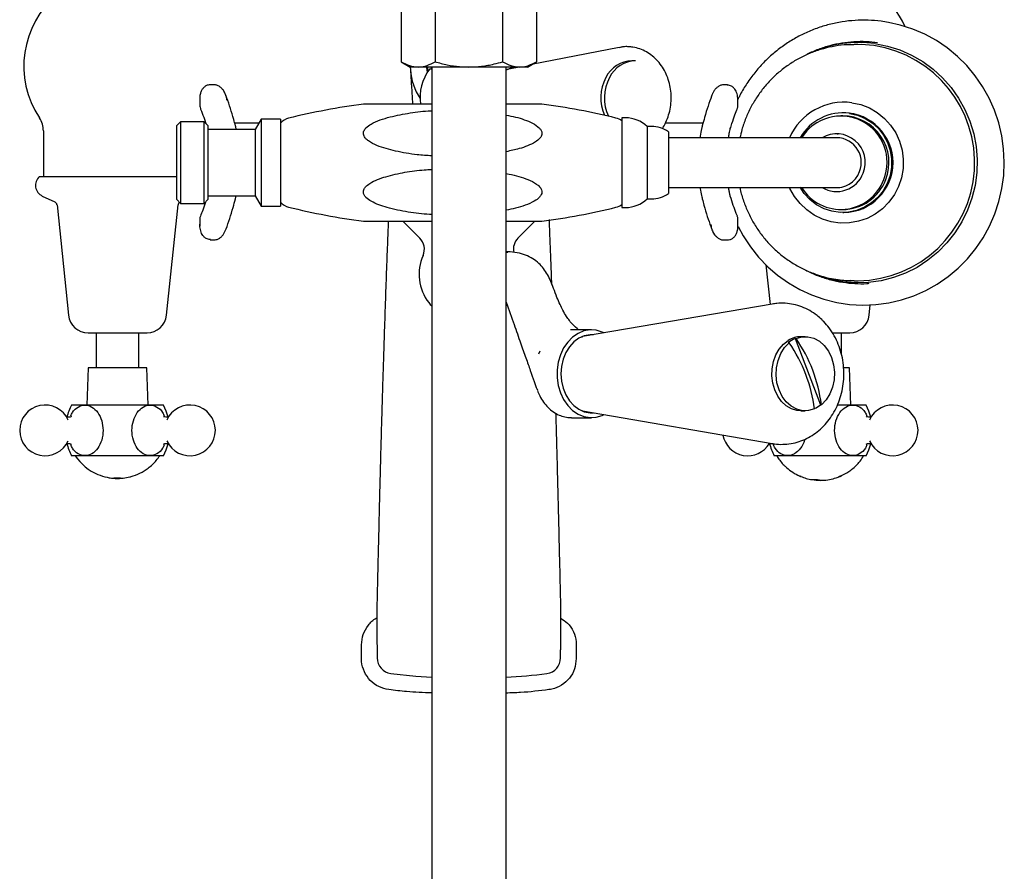
# Model space of a CAD drawing. Units: millimetres. Extents: x 1152 to 3350, y 835 to 3732.
# Drawn here: x 2137 to 2389, y 3374 to 3593 of the extents above; entities that cross this region are included whole.
import ezdxf

# ---------------------------------------------------------------- set-up
doc = ezdxf.new("R2010")
doc.units = ezdxf.units.MM
doc.linetypes.add('SLD-Solid', pattern=[0])

msp = doc.modelspace()

# ---------------------------------------------------------------- linework, layer by layer
at = {"color": 7, "linetype": 'SLD-Solid', "lineweight": 25}
for p, q in [((2234.38, 3595.14), (2234.38, 3581.82)), ((2243.04, 3595.14), (2243.04, 3581.82)), ((2260.36, 3595.14), (2260.36, 3581.82)), ((2269.02, 3595.14), (2269.02, 3581.82)), ((2290.19, 3585.5), (2267.77, 3581.1)), ((2290.19, 3585.5), (2290.56, 3585.57)), ((2351.38, 3586.23), (2350.39, 3586.23)), ((2234.38, 3581.82), (2236.7, 3580.48)), ((2266.7, 3580.48), (2269.02, 3581.82)), ((2294.4, 3582.08), (2293.48, 3582.08)), ((2236.69, 3580.49), (2236.73, 3579.76)), ((2236.7, 3580.48), (2236.73, 3579.76)), ((2238.71, 3580.48), (2236.7, 3580.48)), ((2251.7, 3580.48), (2238.71, 3580.48)), ((2242.16, 3579.95), (2241.61, 3579.95)), ((2242.16, 3579.95), (2242.13, 3580.48)), ((2242.18, 3580.48), (2242.18, 3164.7)), ((2264.69, 3580.48), (2251.7, 3580.48)), ((2261.23, 3164.7), (2261.23, 3580.48)), ((2264.63, 3580.48), (2262.33, 3580.03)), ((2263.71, 3580.3), (2263.5, 3580.32)), ((2266.7, 3580.48), (2264.69, 3580.48)), ((2186.42, 3575.91), (2185.44, 3575.91)), ((2317.97, 3575.91), (2316.98, 3575.91)), ((2182.78, 3572.39), (2182.78, 3570.58)), ((2314.08, 3573.42), (2314.2, 3573.76)), ((2320.62, 3570.58), (2320.62, 3572.39)), ((2177.87, 3566.46), (2176.87, 3565.46)), ((2183.87, 3566.46), (2177.87, 3566.46)), ((2177.87, 3566.46), (2177.87, 3545.5)), ((2184.87, 3565.46), (2183.87, 3566.46)), ((2183.87, 3562.74), (2183.87, 3566.46)), ((2198.47, 3567.1), (2196.96, 3564.48)), ((2203.47, 3567.1), (2198.47, 3567.1)), ((2198.47, 3567.1), (2198.47, 3544.87)), ((2203.47, 3567.1), (2203.47, 3544.87)), ((2291.81, 3567.48), (2290.87, 3567.48)), ((2290.87, 3567.48), (2290.87, 3544.48)), ((2347.47, 3567.98), (2346.95, 3567.98)), ((2347.75, 3568.73), (2347.47, 3568.73)), ((2142.7, 3564.12), (2142.7, 3552.4)), ((2176.87, 3546.5), (2176.87, 3565.46)), ((2184.87, 3565.46), (2184.87, 3562.1)), ((2196.96, 3564.48), (2184.87, 3564.48)), ((2191.7, 3566.2), (2197.96, 3566.2)), ((2196.96, 3564.48), (2196.96, 3547.48)), ((2203.47, 3566.2), (2203.57, 3566.2)), ((2298.47, 3565.23), (2297.37, 3565.23)), ((2297.37, 3565.23), (2297.37, 3546.73)), ((2302.07, 3566.2), (2311.71, 3566.2)), ((2302.87, 3563.91), (2302.87, 3548.05)), ((2183.87, 3545.5), (2183.87, 3562.74)), ((2184.87, 3562.1), (2184.87, 3546.5)), ((2307.47, 3562.33), (2302.87, 3562.33)), ((2345.39, 3562.33), (2307.47, 3562.33)), ((2346.7, 3562.33), (2345.39, 3562.33)), ((2346.08, 3563.38), (2345.91, 3563.38)), ((2346.08, 3563.38), (2346.27, 3563.38)), ((2141.72, 3552.4), (2161.7, 3552.4)), ((2161.7, 3552.4), (2176.87, 3552.4)), ((2302.87, 3549.63), (2307.47, 3549.63)), ((2307.47, 3549.63), (2345.39, 3549.63)), ((2345.39, 3549.63), (2346.7, 3549.63)), ((2142.43, 3547.43), (2145.63, 3545.95)), ((2176.87, 3546.5), (2177.87, 3545.5)), ((2183.87, 3545.5), (2184.87, 3546.5)), ((2184.87, 3547.48), (2196.96, 3547.48)), ((2191.9, 3546.67), (2192.1, 3547.48)), ((2196.96, 3547.48), (2198.47, 3544.87)), ((2297.37, 3546.73), (2298.47, 3546.73)), ((2345.91, 3548.58), (2346.08, 3548.58)), ((2146.2, 3545.14), (2149.17, 3516.88)), ((2174.24, 3516.88), (2177.21, 3545.14)), ((2177.87, 3545.5), (2183.87, 3545.5)), ((2198.47, 3544.87), (2203.47, 3544.87)), ((2290.87, 3544.48), (2291.81, 3544.48)), ((2346.95, 3543.98), (2347.47, 3543.98)), ((2182.78, 3541.52), (2182.78, 3539.71)), ((2320.62, 3539.71), (2320.62, 3541.52)), ((2347.47, 3543.23), (2347.75, 3543.23)), ((2189.2, 3538.35), (2189.32, 3538.68)), ((2234.8, 3540.98), (2239.13, 3536.66)), ((2264.28, 3536.66), (2268.6, 3540.98)), ((2185.44, 3536.19), (2186.42, 3536.19)), ((2316.98, 3536.19), (2317.97, 3536.19)), ((2261.57, 3533.15), (2261.23, 3533.15)), ((2261.23, 3533.05), (2261.7, 3533.02)), ((2327.81, 3529.79), (2328.87, 3519.68)), ((2350.39, 3525.73), (2351.38, 3525.73)), ((2261.23, 3519.32), (2261.49, 3519.55)), ((2329.42, 3519.77), (2280.83, 3511.41)), ((2354.24, 3516.88), (2354.52, 3519.56)), ((2154.14, 3512.4), (2161.7, 3512.4)), ((2156.25, 3512.4), (2156.25, 3503.4)), ((2161.7, 3512.4), (2169.26, 3512.4)), ((2167.15, 3503.4), (2167.15, 3512.4)), ((2283.14, 3513.15), (2277.77, 3513.15)), ((2335.28, 3510.92), (2335.53, 3510.92)), ((2335.28, 3510.92), (2341.76, 3493.97)), ((2337.88, 3511.4), (2336.77, 3511.4)), ((2344.81, 3512.4), (2349.26, 3512.4)), ((2347.15, 3506.87), (2347.15, 3512.4)), ((2333.76, 3509.83), (2333.51, 3509.83)), ((2269.86, 3507.72), (2269.5, 3506.9)), ((2154.2, 3503.4), (2153.87, 3493.9)), ((2169.2, 3503.4), (2154.2, 3503.4)), ((2169.53, 3493.9), (2169.2, 3503.4)), ((2349.2, 3503.4), (2347.81, 3503.4)), ((2349.53, 3493.9), (2349.2, 3503.4)), ((2269.35, 3497.7), (2269.28, 3497.89)), ((2173.48, 3493.9), (2149.92, 3493.9)), ((2342, 3493.97), (2341.76, 3493.97)), ((2353.48, 3493.9), (2346.17, 3493.9)), ((2280.83, 3492.4), (2280.59, 3492.44)), ((2280.83, 3492.4), (2329.42, 3484.04)), ((2336.77, 3492.4), (2337.88, 3492.4)), ((2277.98, 3490.65), (2283.14, 3490.65)), ((2173.48, 3480.9), (2149.92, 3480.9)), ((2353.48, 3480.9), (2329.92, 3480.9)), ((2160.47, 3475.16), (2160.47, 3475.16)), ((2339.56, 3474.78), (2339.56, 3474.78)), ((2224.2, 3428.93), (2224.2, 3432.48)), ((2228.2, 3430.9), (2228.2, 3429.11)), ((2275.2, 3429.11), (2275.2, 3430.9)), ((2279.2, 3432.48), (2279.2, 3428.93))]:
    msp.add_line(p, q, dxfattribs=at)
at = {"color": 7, "linetype": 'SLD-Solid', "lineweight": 25, "flags": 128}
for points in [[(2320.71, 3539.6), (2321.96, 3537.24), (2323.81, 3534.41), (2325.91, 3531.77), (2328.25, 3529.33), (2330.8, 3527.13), (2333.54, 3525.18), (2336.45, 3523.49), (2339.5, 3522.08), (2342.67, 3520.97), (2345.93, 3520.16), (2349.24, 3519.67), (2352.58, 3519.48), (2355.93, 3519.61), (2359.25, 3520.06), (2362.52, 3520.82), (2365.7, 3521.88), (2368.77, 3523.24), (2371.7, 3524.88), (2374.47, 3526.79), (2377.05, 3528.95), (2379.42, 3531.35), (2381.57, 3533.96), (2383.46, 3536.76), (2385.09, 3539.72), (2386.44, 3542.83), (2387.5, 3546.05), (2388.27, 3549.36), (2388.72, 3552.73), (2388.86, 3556.12), (2388.69, 3559.52), (2388.21, 3562.88), (2387.43, 3566.18), (2386.34, 3569.4), (2384.97, 3572.5), (2383.31, 3575.45), (2381.39, 3578.24), (2379.23, 3580.83), (2376.83, 3583.21), (2374.23, 3585.35), (2371.45, 3587.24), (2368.5, 3588.86), (2365.41, 3590.19), (2362.22, 3591.22), (2359.16, 3591.92), (2359.16, 3591.92)], [(2355.72, 3586.48), (2358.95, 3585.85), (2362.08, 3584.87), (2365.1, 3583.55), (2367.95, 3581.91), (2370.62, 3579.96), (2373.06, 3577.73), (2375.25, 3575.25), (2377.16, 3572.54), (2378.78, 3569.63), (2380.07, 3566.57), (2381.03, 3563.38), (2381.65, 3560.11), (2381.91, 3556.79), (2381.82, 3553.45), (2381.37, 3550.15), (2380.58, 3546.92), (2379.44, 3543.79), (2377.98, 3540.8), (2376.21, 3537.99), (2374.15, 3535.4), (2371.83, 3533.04), (2369.27, 3530.96), (2366.5, 3529.16), (2363.55, 3527.69), (2360.47, 3526.54), (2357.28, 3525.74), (2354.03, 3525.29), (2350.75, 3525.2), (2347.48, 3525.48), (2344.25, 3526.11), (2341.25, 3527.04)], [(2355.43, 3585.95), (2352.22, 3586.22), (2349.84, 3586.19)], [(2241.07, 3579.15), (2240.96, 3580.36), (2240.95, 3580.48)], [(2241.27, 3579.48), (2241.21, 3580.2), (2241.2, 3580.48)], [(2263.88, 3580.33), (2262.48, 3580.15), (2261.27, 3579.69)], [(2262.33, 3580.03), (2262.29, 3580.02), (2261.5, 3579.8)], [(2349.83, 3571.34), (2352.11, 3570.84), (2354.29, 3569.99), (2356.32, 3568.81), (2358.15, 3567.33), (2359.73, 3565.58), (2361.04, 3563.61), (2362.03, 3561.47), (2362.69, 3559.19), (2362.99, 3556.84), (2362.94, 3554.46), (2362.54, 3552.13), (2361.78, 3549.88), (2360.7, 3547.78), (2359.32, 3545.87), (2357.66, 3544.19), (2355.77, 3542.79), (2353.7, 3541.7), (2351.48, 3540.95), (2349.18, 3540.55), (2346.84, 3540.51), (2344.52, 3540.83), (2342.28, 3541.51), (2340.17, 3542.53), (2338.24, 3543.86), (2336.53, 3545.48), (2335.08, 3547.34), (2333.93, 3549.4), (2333.83, 3549.63)], [(2349.18, 3568.61), (2351.26, 3568.14), (2353.23, 3567.31), (2355.03, 3566.16), (2356.62, 3564.72), (2357.94, 3563.03), (2358.96, 3561.13), (2359.65, 3559.08), (2359.99, 3556.95), (2359.97, 3554.79), (2359.6, 3552.66), (2358.87, 3550.63), (2357.81, 3548.75), (2356.46, 3547.08), (2354.85, 3545.66), (2353.02, 3544.55), (2351.04, 3543.76), (2348.96, 3543.32), (2346.83, 3543.25), (2344.72, 3543.54), (2342.69, 3544.19), (2340.79, 3545.19), (2339.09, 3546.49), (2337.63, 3548.06), (2336.55, 3549.69)], [(2350.39, 3525.73), (2349.56, 3525.74), (2349.39, 3525.75)], [(2241.42, 3520.12), (2241.79, 3519.68), (2242.18, 3519.32)], [(2286.39, 3512.37), (2285.88, 3512.6), (2284.33, 3513.05), (2282.74, 3513.14), (2281.17, 3512.87), (2279.66, 3512.25), (2278.26, 3511.29), (2277.02, 3510.03), (2275.97, 3508.52), (2275.16, 3506.78), (2274.6, 3504.9), (2274.32, 3502.91), (2274.32, 3500.89), (2274.6, 3498.91), (2275.16, 3497.02), (2275.97, 3495.29), (2277.02, 3493.77), (2278.26, 3492.51), (2279.66, 3491.56), (2281.17, 3490.93), (2282.74, 3490.66), (2284.33, 3490.75), (2285.88, 3491.2), (2286.39, 3491.44)], [(2283.6, 3511.89), (2282.77, 3511.89), (2281.28, 3511.62), (2279.87, 3511), (2278.57, 3510.05), (2277.44, 3508.8), (2276.52, 3507.31), (2275.83, 3505.62), (2275.41, 3503.8), (2275.27, 3501.9)], [(2280.59, 3511.36), (2280.77, 3511.4), (2280.83, 3511.41)], [(2282.72, 3511.74), (2282.41, 3511.8), (2282.22, 3511.83)], [(2335.53, 3510.92), (2337.03, 3511.34), (2338.56, 3511.36), (2340.07, 3510.99), (2341.48, 3510.23), (2342.75, 3509.12), (2343.8, 3507.71), (2344.61, 3506.05), (2345.14, 3504.22), (2345.36, 3502.29), (2345.26, 3500.34), (2344.85, 3498.46), (2344.15, 3496.73), (2343.19, 3495.21), (2342, 3493.97)], [(2336.77, 3492.4), (2335.75, 3492.49), (2334.32, 3492.93), (2332.99, 3493.71), (2331.8, 3494.8), (2330.81, 3496.17), (2330.04, 3497.76), (2329.53, 3499.5), (2329.3, 3501.34), (2329.36, 3503.2), (2329.7, 3505.02), (2330.32, 3506.71), (2331.18, 3508.21), (2332.26, 3509.48), (2333.51, 3510.45)], [(2340.23, 3492.88), (2338.73, 3492.46), (2337.2, 3492.44), (2335.69, 3492.82), (2334.28, 3493.58), (2333.02, 3494.69), (2331.96, 3496.1), (2331.15, 3497.76), (2330.63, 3499.59), (2330.41, 3501.52), (2330.5, 3503.46), (2330.91, 3505.34), (2331.61, 3507.08), (2332.57, 3508.6), (2333.76, 3509.83)], [(2275.27, 3501.9), (2275.41, 3500.01), (2275.83, 3498.19), (2276.52, 3496.5), (2277.44, 3495), (2278.57, 3493.76), (2279.87, 3492.81), (2281.28, 3492.18), (2282.77, 3491.91), (2283.6, 3491.92)], [(2174.67, 3490.77), (2174.18, 3492.36), (2173.48, 3493.9)], [(2354.67, 3490.77), (2354.18, 3492.36), (2353.48, 3493.9)], [(2282.22, 3491.97), (2282.41, 3492), (2282.72, 3492.07)], [(2173.48, 3480.9), (2174.18, 3482.44), (2174.66, 3483.99)], [(2353.48, 3480.9), (2354.18, 3482.44), (2354.66, 3483.99)], [(2231.7, 3425.14), (2238.08, 3424.46), (2242.18, 3424.18)]]:
    msp.add_lwpolyline(points, dxfattribs=at)
at = {"color": 7, "linetype": 'SLD-Solid', "lineweight": 25}
for centre, radius, start, end in [((2161.7, 3580.7), 24, 46.1031, 213.5573), ((2341.7, 3580.7), 24, 25.2929, 133.8969), ((2351.6, 3556.85), 29.92, 82.0829, 113.6036), ((2350.98, 3556), 30.28, 270.7662, 81.5383), ((2293.71, 3574.39), 7.7, 91.6999, 153.8676), ((2294.63, 3574.39), 7.7, 91.6998, 153.8676), ((2251.7, 3580.7), 15, 183.6013, 213.5656), ((2251.7, 3572.58), 12.5, 143.8714, 187.4785), ((2296.48, 3572.58), 10.99, 151.7642, 204.0047), ((2297.4, 3572.58), 10.98, 151.7459, 205.4091), ((2347.79, 3556.24), 15.23, 82.305, 156.4434), ((2247.55, 3397.48), 175, 97.5069, 103.8896), ((2247.55, 3397.48), 175, 76.1715, 82.4948), ((2136.7, 3564.12), 6, 0, 33.5573), ((2206.5, 3563.48), 4, 103.8896, 139.08), ((2288.42, 3563.52), 4, 52.1033, 76.1715), ((2291.81, 3559.48), 8, 45.9514, 90), ((2347.49, 3556.24), 12.49, 82.2171, 150.7961), ((2346.98, 3556.07), 11.85, 338.0802, 148.1029), ((2347.35, 3556.01), 11.97, 338.6217, 89.3996), ((2347.6, 3555.98), 12.75, 270.6757, 89.3243), ((2298.47, 3557.23), 8, 56.633, 90), ((2345.9, 3556.03), 7.33, 338.2125, 120.6541), ((2345.85, 3556), 6.37, 338.5695, 96.5847), ((2143.7, 3550.15), 3, 131.4096, 245), ((2346.96, 3555.74), 11.75, 211.3467, 339.6048), ((2345.91, 3555.83), 7.25, 238.8715, 339.613), ((2345.9, 3555.88), 6.29, 262.9592, 339.486), ((2347.43, 3555.79), 11.81, 270.198, 339.4593), ((2291.81, 3552.48), 8, 270, 314.0486), ((2298.47, 3554.73), 8, 270, 303.367), ((2145.2, 3545.04), 1, 6, 65), ((2178.2, 3545.04), 1, 129.4817, 174), ((2206.5, 3548.48), 4, 220.92, 256.1104), ((2247.55, 3714.48), 175, 256.1104, 262.493), ((2247.55, 3714.48), 175, 277.5048, 283.8285), ((2288.42, 3548.44), 4, 283.8285, 307.8967), ((2236.3, 3533.83), 4, 336.3231, 45), ((2267.11, 3533.83), 4, 135, 192.1814), ((2250.95, 3527.4), 12, 156.3231, 217.3832), ((2154.14, 3517.4), 5, 186, 270), ((2169.26, 3517.4), 5, 270, 354), ((2349.26, 3517.4), 5, 270, 354), ((2336.8, 3505.24), 6.16, 90.2454, 122.2821), ((2338.01, 3504.52), 6.96, 113.0376, 130.2262), ((2303.77, 3489.08), 38.55, 7.2926, 34.5111), ((2302, 3487.99), 38.55, 7.2926, 34.5111), ((2143.14, 3487.4), 6.5, 23.7591, 180), ((2162.32, 3487.4), 14, 152.336, 166.2436), ((2180.26, 3487.4), 6.5, 204.4001, 156.0927), ((2337.23, 3499.33), 7.01, 295.2374, 310.1963), ((2360.26, 3487.4), 6.5, 204.4001, 156.0927), ((2143.14, 3487.4), 6.5, 180, 336.0423), ((2323.14, 3487.4), 6.5, 190.5288, 329.1913), ((2162.32, 3487.4), 14, 193.7564, 207.664), ((2342.32, 3487.4), 14, 193.7564, 207.664), ((2161.7, 3488.1), 13, 213.6313, 247.1799), ((2161.7, 3488.1), 13, 319.886, 326.3687), ((2331.6, 3481.12), 1, 192.7108, 212.6835), ((2351.8, 3481.12), 1, 327.3165, 347.2892), ((2161.7, 3488.1), 13, 307.0446, 319.886), ((2341.7, 3487.6), 13, 212.6835, 224.7118), ((2341.7, 3487.6), 13, 224.7118, 226.1608), ((2341.7, 3487.6), 13, 226.1608, 244.0527), ((2341.7, 3487.6), 13, 306.9622, 319.7823), ((2341.7, 3487.6), 13, 319.7823, 327.3165), ((2161.7, 3488.1), 13, 247.1799, 258.1806), ((2161.7, 3488.1), 13, 285.4293, 307.0446), ((2341.7, 3487.6), 13, 244.0527, 245.6755), ((2341.7, 3487.6), 13, 245.6755, 259.0323), ((2336.38, 3475.82), 0.0692, 245.2024, 252.7158), ((2336.41, 3475.9), 0.157, 250.2455, 255.0962), ((2336.41, 3475.9), 0.156, 254.8164, 259.6071), ((2336.51, 3476.19), 0.465, 253.5021, 256.2063), ((2336.52, 3476.22), 0.498, 255.807, 258.3039), ((2336.7, 3476.71), 1.01, 254.2597, 255.9995), ((2336.73, 3476.79), 1.1, 255.5638, 257.1583), ((2336.93, 3477.36), 1.7, 254.6104, 255.94), ((2337.2, 3478.11), 2.49, 254.1811, 255.1892), ((2337.25, 3478.24), 2.63, 254.7914, 255.7453), ((2337.56, 3479.04), 3.49, 254.1983, 255.0641), ((2337.84, 3479.8), 4.3, 253.9786, 254.5068), ((2338.08, 3480.38), 4.91, 253.6656, 254.3846), ((2338.41, 3481.28), 5.87, 253.5589, 254.2043), ((2341.7, 3487.6), 13, 286.205, 294.9379), ((2343.82, 3484.04), 8.85, 287.7868, 288.7102), ((2344.63, 3482.14), 6.79, 287.3237, 287.8481), ((2344.24, 3483.28), 7.99, 288.0117, 288.331), ((2345.01, 3481.39), 5.97, 287.0629, 287.6591), ((2345.38, 3480.45), 4.95, 286.843, 287.5096), ((2345.67, 3479.74), 4.19, 286.6079, 287.334), ((2345.98, 3478.95), 3.34, 286.3332, 287.1662), ((2346.24, 3478.29), 2.64, 286.0485, 287.0056), ((2346.52, 3477.55), 1.85, 285.3135, 286.5388), ((2346.65, 3477.23), 1.51, 285.4877, 286.8254), ((2346.91, 3476.51), 0.747, 283.0761, 285.0834), ((2346.93, 3476.49), 0.721, 284.6483, 286.7447), ((2347.03, 3476.22), 0.437, 284.2485, 287.1302), ((2347.12, 3475.96), 0.158, 281.6603, 286.3964), ((2347.13, 3475.95), 0.148, 285.7533, 290.9349), ((2341.7, 3487.6), 13, 294.9379, 296.5786), ((2341.7, 3487.6), 13, 296.5786, 306.9622), ((2161.7, 3488.1), 13, 258.1806, 263.0824), ((2161.7, 3488.1), 13, 263.0824, 264.5706), ((2161.7, 3488.1), 13, 264.5706, 270), ((2160.47, 3475.22), 0.0631, 273.8309, 281.596), ((2160.46, 3475.24), 0.0782, 280.5589, 286.9433), ((2160.46, 3475.33), 0.165, 279.7028, 284.2066), ((2160.45, 3475.45), 0.285, 279.3659, 282.8368), ((2160.44, 3475.68), 0.518, 278.2067, 280.5806), ((2160.44, 3475.9), 0.732, 278.0104, 280.0246), ((2160.43, 3476.24), 1.07, 277.4263, 279.0275), ((2160.42, 3476.64), 1.47, 276.8406, 278.1752), ((2160.41, 3477.14), 1.96, 276.2964, 277.4183), ((2160.42, 3477.39), 2.21, 276.2428, 277.3465), ((2160.42, 3477.59), 2.41, 276.7928, 277.8095), ((2160.43, 3478.71), 3.52, 275.1757, 275.9368), ((2160.45, 3479.45), 4.26, 274.6711, 275.4723), ((2160.46, 3479.75), 4.55, 275.005, 275.754), ((2160.49, 3481.61), 6.4, 273.8022, 274.3719), ((2160.57, 3482.86), 7.65, 273.0895, 273.6295), ((2160.65, 3483.85), 8.63, 272.6779, 273.128), ((2160.78, 3484.57), 9.35, 272.0729, 272.5405), ((2160.92, 3485.91), 10.68, 271.4663, 271.8978), ((2161.06, 3486.81), 11.58, 271.0586, 271.4566), ((2161.34, 3487.48), 12.25, 270.0893, 270.4854), ((2161.44, 3488.3), 13.06, 270.0115, 270.4015), ((2161.62, 3488.96), 13.72, 269.6177, 270.0065), ((2161.7, 3488.1), 12.87, 269.6418, 270), ((2161.95, 3487.84), 12.61, 268.8625, 269.2858), ((2161.7, 3488.1), 13, 270, 274.7258), ((2162.15, 3487.49), 12.26, 268.3554, 268.7512), ((2162.25, 3487.02), 11.79, 268.2127, 268.6038), ((2162.44, 3485.62), 10.4, 267.3383, 267.7817), ((2162.54, 3485.17), 9.95, 267.1326, 267.5718), ((2162.69, 3484.48), 9.28, 266.4415, 266.8868), ((2162.74, 3482.48), 7.28, 265.6495, 266.1837), ((2162.8, 3481.26), 6.06, 264.8376, 265.4797), ((2162.83, 3479.97), 4.79, 263.9436, 264.6566), ((2162.85, 3479.44), 4.26, 263.7278, 264.5287), ((2162.86, 3478.75), 3.58, 263.3758, 264.2623), ((2162.86, 3478.06), 2.89, 262.7873, 263.4626), ((2162.85, 3477.39), 2.23, 261.703, 262.8026), ((2162.86, 3477.09), 1.93, 261.5796, 262.7222), ((2162.85, 3476.71), 1.55, 261.3528, 262.6165), ((2162.84, 3476.23), 1.08, 259.8236, 261.42), ((2162.8, 3476.22), 1.07, 261.8216, 263.4252), ((2162.82, 3475.89), 0.742, 258.7608, 260.7537), ((2162.79, 3475.91), 0.759, 261.6288, 263.563), ((2162.81, 3475.66), 0.512, 258.0509, 260.4639), ((2162.79, 3475.63), 0.485, 260.3254, 262.8557), ((2162.81, 3475.63), 0.479, 259.8966, 262.4565), ((2162.78, 3475.46), 0.309, 260.0551, 263.2261), ((2162.79, 3475.32), 0.176, 253.9648, 258.2161), ((2162.78, 3475.43), 0.28, 262.7545, 266.2387), ((2162.78, 3475.22), 0.0694, 257.359, 264.4369), ((2161.7, 3488.1), 13, 274.7258, 276.2065), ((2162.77, 3475.16), 0.0173, 254.6838, 268.8866), ((2161.7, 3488.1), 13, 276.2065, 283.9056), ((2161.7, 3488.1), 13, 283.9056, 285.4293), ((2341.7, 3487.6), 13, 259.0323, 260.5358), ((2341.7, 3487.6), 13, 260.5358, 270.704), ((2339.56, 3474.84), 0.0618, 274.7869, 282.7282), ((2339.57, 3474.8), 0.0171, 244.2885, 259.2658), ((2339.55, 3474.86), 0.0764, 281.1198, 287.6867), ((2339.55, 3474.95), 0.166, 278.9256, 283.3837), ((2339.55, 3475.06), 0.277, 277.7654, 281.3145), ((2339.56, 3475.29), 0.5, 275.9786, 278.4253), ((2339.56, 3475.5), 0.709, 275.4933, 277.5596), ((2339.57, 3475.8), 1.01, 274.6133, 276.3), ((2339.59, 3476.23), 1.43, 273.8505, 275.2072), ((2339.61, 3476.7), 1.9, 273.1488, 274.3024), ((2339.64, 3476.97), 2.16, 273.0036, 274.1264), ((2339.65, 3477.2), 2.4, 273.5512, 274.5642), ((2339.73, 3478.45), 3.64, 271.7409, 272.4735), ((2339.81, 3478.85), 4.04, 271.1278, 271.9689), ((2339.83, 3479.28), 4.47, 271.4488, 272.2088), ((2339.99, 3480.85), 6.03, 270.1151, 270.7184), ((2340.15, 3482.06), 7.24, 269.3356, 269.9051), ((2340.29, 3482.51), 7.7, 268.853, 269.3572), ((2340.49, 3484), 9.19, 268.2222, 268.6973), ((2340.72, 3485.06), 10.26, 267.5527, 268.0022), ((2340.94, 3486.33), 11.54, 267.1219, 267.5218), ((2341.27, 3486.83), 12.05, 266.0823, 266.4856), ((2341.46, 3488.12), 13.35, 266.0017, 266.3842), ((2341.65, 3488.16), 13.4, 265.5682, 265.9674), ((2341.7, 3487.6), 12.85, 265.58, 265.9395), ((2341.96, 3487.54), 12.81, 264.7664, 265.1845), ((2342.08, 3486.59), 11.87, 264.211, 264.6215), ((2342.13, 3486.15), 11.44, 264.1828, 264.6088), ((2342.37, 3485.36), 10.69, 262.948, 263.3594), ((2342.37, 3484.73), 10.06, 262.9179, 263.3551), ((2342.36, 3483.08), 8.42, 262.1583, 262.6524), ((2342.37, 3481.89), 7.24, 261.3442, 261.886), ((2342.41, 3481.09), 6.46, 260.5046, 261.1129), ((2342.29, 3479.47), 4.84, 259.5568, 260.2687), ((2342.29, 3478.99), 4.37, 259.2885, 260.079), ((2342.26, 3478.4), 3.78, 258.918, 259.7659), ((2342.22, 3477.71), 3.09, 258.2514, 258.8913), ((2342.15, 3476.97), 2.36, 257.1044, 258.1585), ((2342.12, 3476.63), 2.02, 256.9017, 258.0075), ((2342.08, 3476.23), 1.63, 256.5841, 257.8063), ((2342.02, 3475.7), 1.09, 254.8676, 256.4708), ((2341.94, 3475.66), 1.06, 259.05, 260.6777), ((2341.99, 3475.39), 0.787, 253.6412, 255.5586), ((2341.92, 3475.39), 0.781, 259.0887, 260.9797), ((2341.96, 3475.16), 0.559, 252.7336, 254.9924), ((2341.89, 3475.08), 0.477, 258.1618, 260.7499), ((2341.95, 3475.12), 0.513, 254.4261, 256.8665), ((2341.88, 3474.92), 0.312, 258.3132, 261.4724), ((2341.91, 3474.79), 0.19, 247.6187, 251.7043), ((2341.88, 3474.9), 0.294, 261.1652, 264.4917), ((2341.86, 3474.67), 0.0682, 258.1435, 265.3424), ((2341.7, 3487.6), 13, 270.704, 272.1832), ((2341.86, 3474.62), 0.0163, 259.8036, 274.7534), ((2341.7, 3487.6), 13, 272.1832, 275.0441), ((2341.7, 3487.6), 13, 275.0441, 276.5257), ((2341.7, 3487.6), 13, 276.5257, 284.6758), ((2341.7, 3487.6), 13, 284.6758, 286.205), ((2232.2, 3429.11), 4, 179.9851, 262.8156), ((2271.2, 3429.11), 4, 277.1844, 0.0149), ((2257.03, 3531.42), 107.29, 272.2439, 277.8625)]:
    msp.add_arc(centre, radius, start, end, dxfattribs=at)
for points, knots in [([(2359.16, 3591.92), (2358.55, 3592.02), (2356.83, 3592.3), (2353.98, 3592.51), (2350.63, 3592.46), (2347.29, 3592.1), (2344, 3591.42), (2340.79, 3590.43), (2337.69, 3589.14), (2334.72, 3587.57), (2331.9, 3585.73), (2329.26, 3583.62), (2326.83, 3581.28), (2324.62, 3578.72), (2322.68, 3575.96), (2321.34, 3573.76), (2320.75, 3572.45), (2320.62, 3572.18)], [0, 0, 0, 0, 0.040328, 0.112605, 0.184895, 0.257182, 0.329469, 0.401758, 0.474052, 0.546355, 0.618668, 0.690993, 0.763333, 0.835687, 0.908057, 0.980442, 1, 1, 1, 1]), ([(2356.42, 3586.69), (2355.44, 3586.8), (2353.42, 3587.02), (2350.35, 3586.98), (2347.24, 3586.64), (2344.19, 3585.99), (2341.22, 3585.02), (2339.04, 3584.12), (2337.9, 3583.46), (2337.67, 3583.33)], [0, 0, 0, 0, 0.152668, 0.313808, 0.474882, 0.63589, 0.796847, 0.957772, 1, 1, 1, 1]), ([(2292.68, 3585.68), (2292.32, 3585.69), (2291.62, 3585.72), (2290.93, 3585.59), (2290.59, 3585.54)], [0, 0, 0, 0, 0.513729, 1, 1, 1, 1]), ([(2301.23, 3564.71), (2301.31, 3564.82), (2301.78, 3565.45), (2302.4, 3566.78), (2303.07, 3568.67), (2303.46, 3570.68), (2303.58, 3572.72), (2303.43, 3574.78), (2302.99, 3576.78), (2302.29, 3578.68), (2301.33, 3580.44), (2300.14, 3582), (2298.75, 3583.33), (2297.19, 3584.4), (2295.51, 3585.16), (2293.98, 3585.56), (2293.03, 3585.65), (2292.68, 3585.68)], [0, 0, 0, 0, 0.014973, 0.086996, 0.159367, 0.231988, 0.304789, 0.377727, 0.450769, 0.52388, 0.596995, 0.670008, 0.742764, 0.815087, 0.886827, 0.957929, 1, 1, 1, 1]), ([(2350.29, 3586.19), (2349.72, 3586.2), (2348.12, 3586.21), (2345.51, 3585.87), (2342.52, 3585.22), (2339.61, 3584.26), (2336.81, 3583), (2334.15, 3581.46), (2331.67, 3579.65), (2329.37, 3577.6), (2327.3, 3575.32), (2325.47, 3572.84), (2323.89, 3570.18), (2322.61, 3567.37), (2321.67, 3564.75), (2321.3, 3563.04), (2321.15, 3562.33)], [0, 0, 0, 0, 0.042601, 0.117889, 0.19317, 0.268453, 0.343748, 0.419062, 0.494402, 0.569775, 0.645186, 0.720636, 0.796128, 0.87166, 0.94723, 1, 1, 1, 1]), ([(2234.38, 3581.82), (2235.09, 3581.45), (2236.5, 3580.69), (2237.97, 3580.55), (2238.71, 3580.48)], [0, 0, 0, 0, 0.495454, 1, 1, 1, 1]), ([(2238.71, 3580.48), (2238.81, 3580.48), (2239.59, 3580.5), (2241.06, 3580.79), (2242.38, 3581.48), (2243.04, 3581.82)], [0, 0, 0, 0, 0.070105, 0.530791, 1, 1, 1, 1]), ([(2243.04, 3581.82), (2244.07, 3581.55), (2246.15, 3581), (2249.05, 3580.56), (2250.92, 3580.5), (2251.7, 3580.48)], [0, 0, 0, 0, 0.364252, 0.731593, 1, 1, 1, 1]), ([(2251.7, 3580.48), (2252.78, 3580.52), (2254.96, 3580.6), (2257.85, 3581.14), (2259.64, 3581.62), (2260.36, 3581.82)], [0, 0, 0, 0, 0.368869, 0.742757, 1, 1, 1, 1]), ([(2260.36, 3581.82), (2261.07, 3581.45), (2262.49, 3580.69), (2263.95, 3580.55), (2264.69, 3580.48)], [0, 0, 0, 0, 0.49546, 1, 1, 1, 1]), ([(2264.69, 3580.48), (2264.8, 3580.48), (2265.57, 3580.5), (2267.04, 3580.79), (2268.36, 3581.48), (2269.02, 3581.82)], [0, 0, 0, 0, 0.070094, 0.530785, 1, 1, 1, 1]), ([(2236.73, 3579.76), (2236.75, 3579.56), (2236.84, 3578), (2237.03, 3575.08), (2237.19, 3572.45), (2237.28, 3571.12)], [0, 0, 0, 0, 0.070104, 0.530791, 1, 1, 1, 1]), ([(2185.44, 3575.89), (2185.25, 3575.88), (2184.81, 3575.88), (2184.17, 3575.57), (2183.61, 3575.08), (2183.19, 3574.42), (2182.9, 3573.61), (2182.77, 3572.91), (2182.79, 3572.49), (2182.8, 3572.4)], [0, 0, 0, 0, 0.104826, 0.252802, 0.395688, 0.550773, 0.730848, 0.943614, 1, 1, 1, 1]), ([(2188.55, 3574.81), (2188.39, 3574.99), (2188.05, 3575.37), (2187.36, 3575.75), (2186.78, 3575.94), (2186.47, 3575.9), (2186.42, 3575.89)], [0, 0, 0, 0, 0.299653, 0.625807, 0.940393, 1, 1, 1, 1]), ([(2189.73, 3571.97), (2189.69, 3572.22), (2189.6, 3572.86), (2189.24, 3573.79), (2188.87, 3574.5), (2188.59, 3574.78), (2188.55, 3574.81)], [0, 0, 0, 0, 0.256671, 0.637649, 0.953, 1, 1, 1, 1]), ([(2316.98, 3575.88), (2316.79, 3575.88), (2316.34, 3575.87), (2315.68, 3575.57), (2315.05, 3575.08), (2314.53, 3574.47), (2314.3, 3573.99), (2314.18, 3573.75)], [0, 0, 0, 0, 0.151906, 0.350126, 0.551141, 0.777094, 1, 1, 1, 1]), ([(2320.58, 3571.86), (2320.58, 3571.86), (2320.58, 3571.87), (2320.58, 3571.9), (2320.58, 3571.99), (2320.59, 3572.2), (2320.58, 3572.89), (2320.37, 3573.94), (2319.77, 3574.98), (2319.07, 3575.54), (2318.47, 3575.79), (2318.09, 3575.82), (2317.9, 3575.84)], [0, 0, 0, 0, 0.001956, 0.006907, 0.018156, 0.047715, 0.126909, 0.405706, 0.645875, 0.80026, 0.89801, 1, 1, 1, 1]), ([(2191.9, 3565.43), (2191.76, 3565.97), (2191.35, 3567.53), (2190.63, 3569.93), (2189.92, 3572.03), (2189.49, 3573.12), (2189.37, 3573.42)], [0, 0, 0, 0, 0.177362, 0.520786, 0.866042, 1, 1, 1, 1]), ([(2314.04, 3573.44), (2313.99, 3573.31), (2313.62, 3572.39), (2312.96, 3570.49), (2312.17, 3567.93), (2311.7, 3566.16), (2311.5, 3565.43)], [0, 0, 0, 0, 0.056775, 0.408854, 0.75704, 1, 1, 1, 1]), ([(2182.79, 3570.58), (2182.79, 3570.55), (2182.76, 3570.3), (2182.86, 3570.07), (2182.96, 3569.86)], [0, 0, 0, 0, 0.1209403, 1, 1, 1, 1]), ([(2182.92, 3569.87), (2183.02, 3569.63), (2183.37, 3568.79), (2183.83, 3567.54), (2184.19, 3566.39), (2184.3, 3566.04)], [0, 0, 0, 0, 0.2083054, 0.7561565, 1, 1, 1, 1]), ([(2242.18, 3557.73), (2240.93, 3557.81), (2237.81, 3558), (2233.91, 3558.69), (2230.48, 3559.53), (2228.13, 3560.33), (2226.34, 3561.21), (2225.22, 3562.15), (2224.75, 3562.87), (2224.64, 3563.58), (2224.83, 3564.24), (2225.45, 3565.08), (2226.87, 3566.06), (2228.98, 3566.97), (2232.34, 3567.95), (2236.65, 3568.77), (2240.24, 3569.21), (2242.09, 3569.27), (2242.18, 3569.27)], [0, 0, 0, 0, 0.09522, 0.238684, 0.303039, 0.367302, 0.431661, 0.45831, 0.485233, 0.502628, 0.520027, 0.544571, 0.588808, 0.656364, 0.724234, 0.858604, 0.993493, 1, 1, 1, 1]), ([(2242.18, 3570.98), (2241.96, 3570.98), (2240.29, 3570.98), (2237.19, 3570.98), (2233.29, 3570.98), (2229.85, 3570.98), (2227.46, 3570.98), (2225.83, 3570.98), (2225.04, 3570.98), (2224.71, 3570.98), (2224.69, 3570.98), (2224.68, 3570.98)], [0, 0, 0, 0, 0.0329591, 0.2552691, 0.4774413, 0.6388306, 0.8033108, 0.872396, 0.9420375, 0.9804977, 1, 1, 1, 1]), ([(2270.4, 3570.98), (2270.38, 3570.98), (2270.33, 3570.98), (2269.78, 3570.98), (2268.62, 3570.98), (2266.84, 3570.98), (2264.31, 3570.98), (2262.4, 3570.98), (2261.23, 3570.98)], [0, 0, 0, 0, 0.058645, 0.138699, 0.276242, 0.47399, 0.677075, 1, 1, 1, 1]), ([(2318.68, 3564.69), (2318.82, 3565.13), (2319.21, 3566.42), (2319.81, 3568.19), (2320.27, 3569.34), (2320.48, 3569.86)], [0, 0, 0, 0, 0.229885, 0.655562, 1, 1, 1, 1]), ([(2320.43, 3569.85), (2320.49, 3569.97), (2320.62, 3570.19), (2320.6, 3570.45), (2320.59, 3570.57)], [0, 0, 0, 0, 0.491902, 1, 1, 1, 1]), ([(2261.23, 3568.15), (2262.05, 3568), (2263.64, 3567.71), (2265.91, 3567.02), (2268.02, 3566.16), (2269.54, 3565.21), (2270.27, 3564.24), (2270.46, 3563.55), (2270.32, 3562.84), (2269.78, 3562.03), (2268.57, 3561.11), (2266.77, 3560.25), (2264.25, 3559.41), (2262.36, 3559.02), (2261.23, 3558.79)], [0, 0, 0, 0, 0.112686, 0.216605, 0.320262, 0.424483, 0.460821, 0.497502, 0.529874, 0.570218, 0.639901, 0.741755, 0.844083, 1, 1, 1, 1]), ([(2192.12, 3564.48), (2192.09, 3564.63), (2192.02, 3564.97), (2191.95, 3565.26), (2191.9, 3565.43)], [0, 0, 0, 0, 0.428328, 1, 1, 1, 1]), ([(2311.5, 3565.43), (2311.44, 3565.16), (2311.24, 3564.35), (2311.03, 3563.33), (2310.91, 3562.49), (2310.89, 3562.33)], [0, 0, 0, 0, 0.286885, 0.869605, 1, 1, 1, 1]), ([(2318.23, 3562.33), (2318.25, 3562.43), (2318.31, 3562.98), (2318.45, 3563.73), (2318.59, 3564.38), (2318.67, 3564.63), (2318.68, 3564.69)], [0, 0, 0, 0, 0.090803, 0.520363, 0.88248, 1, 1, 1, 1]), ([(2242.18, 3542.7), (2242, 3542.7), (2239.97, 3542.76), (2236.12, 3543.25), (2231.78, 3544.14), (2228.64, 3545.13), (2226.79, 3545.96), (2225.5, 3546.85), (2224.84, 3547.69), (2224.63, 3548.39), (2224.77, 3549.12), (2225.31, 3549.93), (2226.51, 3550.85), (2228.31, 3551.71), (2231.3, 3552.69), (2235.28, 3553.57), (2239.23, 3554.1), (2241.54, 3554.21), (2242.18, 3554.24)], [0, 0, 0, 0, 0.013324, 0.155027, 0.296037, 0.353, 0.409777, 0.455146, 0.476704, 0.498488, 0.517145, 0.54015, 0.579841, 0.637789, 0.696006, 0.82331, 0.951192, 1, 1, 1, 1]), ([(2261.23, 3553.18), (2261.5, 3553.14), (2262.6, 3552.96), (2264.49, 3552.46), (2266.86, 3551.68), (2268.68, 3550.79), (2269.83, 3549.85), (2270.34, 3549.12), (2270.45, 3548.4), (2270.27, 3547.73), (2269.65, 3546.9), (2268.26, 3545.93), (2266.18, 3545.02), (2263.73, 3544.27), (2262.05, 3543.97), (2261.23, 3543.82)], [0, 0, 0, 0, 0.036807, 0.150019, 0.263075, 0.376277, 0.424832, 0.473914, 0.504396, 0.534883, 0.577568, 0.654189, 0.770717, 0.887786, 1, 1, 1, 1]), ([(2310.91, 3549.63), (2310.95, 3549.38), (2311.08, 3548.49), (2311.29, 3547.53), (2311.46, 3546.85), (2311.5, 3546.67)], [0, 0, 0, 0, 0.2231377, 0.8047747, 1, 1, 1, 1]), ([(2318.68, 3547.42), (2318.65, 3547.54), (2318.56, 3547.87), (2318.4, 3548.59), (2318.3, 3549.29), (2318.25, 3549.63)], [0, 0, 0, 0, 0.2394033, 0.6329844, 1, 1, 1, 1]), ([(2321.14, 3549.63), (2321.17, 3549.46), (2321.37, 3548.27), (2322.05, 3546.13), (2323.17, 3543.25), (2324.61, 3540.5), (2326.31, 3537.92), (2328.26, 3535.53), (2330.45, 3533.35), (2332.84, 3531.41), (2335.42, 3529.72), (2338.15, 3528.31), (2341.02, 3527.2), (2343.75, 3526.43), (2345.53, 3526.14), (2346.3, 3526.02)], [0, 0, 0, 0, 0.014007, 0.097955, 0.181894, 0.265816, 0.349711, 0.433574, 0.517397, 0.601178, 0.684913, 0.768602, 0.852246, 0.935849, 1, 1, 1, 1]), ([(2189.37, 3538.66), (2189.42, 3538.79), (2189.79, 3539.71), (2190.45, 3541.61), (2191.24, 3544.17), (2191.71, 3545.95), (2191.9, 3546.67)], [0, 0, 0, 0, 0.056775, 0.408854, 0.75704, 1, 1, 1, 1]), ([(2311.5, 3546.67), (2311.64, 3546.14), (2312.06, 3544.57), (2312.78, 3542.18), (2313.48, 3540.07), (2313.92, 3538.98), (2314.04, 3538.68)], [0, 0, 0, 0, 0.177362, 0.520786, 0.866042, 1, 1, 1, 1]), ([(2320.48, 3542.24), (2320.39, 3542.47), (2320.04, 3543.31), (2319.43, 3544.98), (2318.93, 3546.6), (2318.68, 3547.42)], [0, 0, 0, 0, 0.15846, 0.575216, 1, 1, 1, 1]), ([(2184.24, 3545.87), (2184.01, 3545.17), (2183.57, 3543.84), (2183.13, 3542.76), (2182.92, 3542.25)], [0, 0, 0, 0, 0.527771, 1, 1, 1, 1]), ([(2182.97, 3542.25), (2182.91, 3542.14), (2182.79, 3541.91), (2182.81, 3541.66), (2182.82, 3541.53)], [0, 0, 0, 0, 0.491904, 1, 1, 1, 1]), ([(2272.95, 3524.77), (2272.93, 3525.35), (2272.84, 3527.92), (2272.68, 3532.31), (2272.48, 3537.28), (2272.37, 3540.27), (2272.32, 3541.42)], [0, 0, 0, 0, 0.10544, 0.461628, 0.792054, 1, 1, 1, 1]), ([(2320.61, 3541.53), (2320.61, 3541.56), (2320.65, 3541.8), (2320.54, 3542.04), (2320.45, 3542.24)], [0, 0, 0, 0, 0.1209417, 1, 1, 1, 1]), ([(2185.5, 3536.27), (2185.31, 3536.28), (2184.93, 3536.31), (2184.33, 3536.57), (2183.64, 3537.13), (2183.03, 3538.17), (2182.82, 3539.22), (2182.81, 3539.91), (2182.82, 3540.12), (2182.83, 3540.2), (2182.83, 3540.23), (2182.83, 3540.25), (2182.83, 3540.25)], [0, 0, 0, 0, 0.10199, 0.199739, 0.354125, 0.594294, 0.87309, 0.952284, 0.981844, 0.993093, 0.998044, 1, 1, 1, 1]), ([(2224.68, 3540.98), (2224.71, 3540.98), (2224.77, 3540.98), (2225.4, 3540.98), (2226.69, 3540.98), (2228.67, 3540.98), (2231.5, 3540.98), (2234.93, 3540.98), (2238.66, 3540.98), (2241.09, 3540.98), (2242.18, 3540.98)], [0, 0, 0, 0, 0.0374011, 0.0853447, 0.1697359, 0.2947904, 0.4231569, 0.6285967, 0.8342349, 1, 1, 1, 1]), ([(2231.07, 3540.98), (2231.01, 3539.57), (2230.86, 3535.84), (2230.62, 3529.54), (2230.34, 3521.89), (2230.07, 3514.03), (2229.83, 3506.5), (2229.62, 3499.77), (2229.46, 3494.57), (2229.35, 3490.77), (2229.29, 3488.46), (2229.23, 3486.52), (2229.18, 3484.46), (2229.09, 3481.3), (2228.97, 3476.8), (2228.82, 3470.82), (2228.64, 3463.53), (2228.43, 3454.93), (2228.28, 3448.76), (2228.2, 3445.46)], [0, 0, 0, 0, 0.044354, 0.117362, 0.197862, 0.28461, 0.364355, 0.434597, 0.495783, 0.527863, 0.553945, 0.568307, 0.588601, 0.618664, 0.667525, 0.730185, 0.80651, 0.896431, 1, 1, 1, 1]), ([(2261.23, 3540.98), (2262.52, 3540.98), (2264.51, 3540.98), (2267.08, 3540.98), (2268.72, 3540.98), (2269.81, 3540.98), (2270.28, 3540.98), (2270.45, 3540.98), (2270.4, 3540.98), (2270.4, 3540.98)], [0, 0, 0, 0, 0.3539477, 0.5456624, 0.7410401, 0.8567356, 0.9344176, 0.9964567, 1, 1, 1, 1]), ([(2313.67, 3540.14), (2313.71, 3539.88), (2313.8, 3539.24), (2314.16, 3538.32), (2314.53, 3537.61), (2314.82, 3537.33), (2314.86, 3537.29)], [0, 0, 0, 0, 0.2566713, 0.6376493, 0.9529995, 1, 1, 1, 1]), ([(2317.97, 3536.22), (2318.15, 3536.22), (2318.6, 3536.23), (2319.23, 3536.53), (2319.79, 3537.03), (2320.22, 3537.68), (2320.51, 3538.5), (2320.63, 3539.19), (2320.61, 3539.61), (2320.61, 3539.7)], [0, 0, 0, 0, 0.104826, 0.252802, 0.395688, 0.550773, 0.730847, 0.943614, 1, 1, 1, 1]), ([(2186.42, 3536.22), (2186.62, 3536.22), (2187.07, 3536.23), (2187.73, 3536.54), (2188.35, 3537.02), (2188.87, 3537.64), (2189.11, 3538.12), (2189.23, 3538.35)], [0, 0, 0, 0, 0.151906, 0.350126, 0.551141, 0.777095, 1, 1, 1, 1]), ([(2314.26, 3538.18), (2314.27, 3538.16), (2314.38, 3537.82), (2314.66, 3537.55), (2314.92, 3537.28)], [0, 0, 0, 0, 0.044935, 1, 1, 1, 1]), ([(2314.86, 3537.29), (2315.02, 3537.11), (2315.36, 3536.74), (2316.04, 3536.36), (2316.63, 3536.17), (2316.93, 3536.21), (2316.98, 3536.21)], [0, 0, 0, 0, 0.299653, 0.625808, 0.940393, 1, 1, 1, 1]), ([(2273.39, 3523.78), (2272.92, 3524.99), (2271.98, 3527.38), (2270.12, 3529.86), (2268.1, 3531.42), (2266.23, 3532.36), (2264.07, 3533.01), (2262.5, 3533.1), (2261.7, 3533.15)], [0, 0, 0, 0, 0.236662, 0.470388, 0.592713, 0.72147, 0.857575, 1, 1, 1, 1]), ([(2338.01, 3528.45), (2338.19, 3528.35), (2339.27, 3527.73), (2341.41, 3526.88), (2344.38, 3525.92), (2347.45, 3525.29), (2350.56, 3524.99), (2352.84, 3524.92), (2354.05, 3525.05), (2354.24, 3525.07)], [0, 0, 0, 0, 0.036151, 0.22255, 0.40884, 0.595019, 0.78109, 0.96706, 1, 1, 1, 1]), ([(2279.81, 3513.15), (2279.8, 3513.16), (2279.28, 3513.54), (2278.42, 3514.37), (2277.49, 3515.45), (2276.62, 3516.71), (2275.81, 3518.1), (2275, 3519.74), (2274.19, 3521.61), (2273.67, 3523.01), (2273.39, 3523.78)], [0, 0, 0, 0, 0.002421, 0.163706, 0.281054, 0.389334, 0.535419, 0.660331, 0.813112, 1, 1, 1, 1]), ([(2346.3, 3526.02), (2346.95, 3525.93), (2347.98, 3525.79), (2349.01, 3525.79), (2349.38, 3525.79)], [0, 0, 0, 0, 0.639215, 1, 1, 1, 1]), ([(2261.22, 3520.27), (2261.91, 3518.33), (2263.2, 3514.72), (2264.9, 3509.94), (2266.29, 3506.02), (2267.44, 3502.76), (2268.37, 3500.12), (2268.92, 3498.54), (2269.17, 3497.84)], [0, 0, 0, 0, 0.2251327, 0.4185813, 0.5885015, 0.7424103, 0.8868183, 1, 1, 1, 1]), ([(2342.1, 3515.77), (2341.71, 3516.12), (2340.75, 3516.99), (2339.04, 3518.11), (2337.02, 3519.07), (2334.9, 3519.7), (2332.76, 3519.99), (2330.92, 3520.01), (2329.84, 3519.81), (2329.45, 3519.74)], [0, 0, 0, 0, 0.114747, 0.279003, 0.441474, 0.601227, 0.75853, 0.913925, 1, 1, 1, 1]), ([(2329.35, 3484.08), (2329.56, 3484.03), (2330.46, 3483.83), (2332.11, 3483.79), (2334.23, 3483.97), (2336.29, 3484.48), (2338.25, 3485.28), (2340.1, 3486.36), (2341.8, 3487.69), (2343.34, 3489.27), (2344.68, 3491.07), (2345.81, 3493.06), (2346.71, 3495.23), (2347.35, 3497.52), (2347.72, 3499.89), (2347.82, 3502.32), (2347.62, 3504.75), (2347.15, 3507.15), (2346.39, 3509.46), (2345.35, 3511.65), (2344.08, 3513.6), (2342.95, 3514.94), (2342.27, 3515.6), (2342.1, 3515.77)], [0, 0, 0, 0, 0.014777, 0.064122, 0.112982, 0.161551, 0.210063, 0.25877, 0.307896, 0.357609, 0.407997, 0.459059, 0.51072, 0.562865, 0.615383, 0.668193, 0.721257, 0.774554, 0.828054, 0.881677, 0.935269, 0.984018, 1, 1, 1, 1]), ([(2269.26, 3497.64), (2269.45, 3497.16), (2269.87, 3496.09), (2270.8, 3494.6), (2271.96, 3493.21), (2273.3, 3492.09), (2274.77, 3491.28), (2276.3, 3490.82), (2277.4, 3490.63), (2277.97, 3490.68), (2278.02, 3490.69)], [0, 0, 0, 0, 0.121292, 0.268637, 0.418072, 0.566288, 0.708957, 0.847297, 0.987641, 1, 1, 1, 1]), ([(2149.76, 3491.13), (2149.89, 3491.43), (2150.31, 3492.45), (2151.6, 3493.52), (2153.35, 3494.05), (2155.17, 3493.54), (2156.71, 3492.1), (2157.79, 3489.94), (2157.93, 3488.25), (2158, 3487.4)], [0, 0, 0, 0, 0.063389, 0.219409, 0.375431, 0.531522, 0.687751, 0.844319, 1, 1, 1, 1]), ([(2173.64, 3483.67), (2173.52, 3483.38), (2173.1, 3482.36), (2171.81, 3481.29), (2170.05, 3480.75), (2168.23, 3481.27), (2166.69, 3482.71), (2165.65, 3484.86), (2165.28, 3487.4), (2165.65, 3489.94), (2166.69, 3492.1), (2168.24, 3493.54), (2170.05, 3494.05), (2171.81, 3493.52), (2173.11, 3492.43), (2173.54, 3491.39), (2173.67, 3491.07)], [0, 0, 0, 0, 0.031547, 0.109431, 0.187385, 0.265322, 0.343194, 0.421036, 0.498879, 0.576757, 0.654703, 0.732818, 0.810666, 0.888554, 0.966514, 1, 1, 1, 1]), ([(2353.64, 3483.67), (2353.53, 3483.39), (2353.12, 3482.38), (2351.85, 3481.31), (2350.09, 3480.75), (2348.27, 3481.24), (2346.72, 3482.66), (2345.67, 3484.81), (2345.28, 3487.34), (2345.63, 3489.89), (2346.66, 3492.06), (2348.2, 3493.52), (2350.01, 3494.05), (2351.78, 3493.54), (2353.09, 3492.46), (2353.53, 3491.4), (2353.67, 3491.07)], [0, 0, 0, 0, 0.029784, 0.107668, 0.185622, 0.26356, 0.341433, 0.419275, 0.497118, 0.574996, 0.652943, 0.731059, 0.808906, 0.886795, 0.964755, 1, 1, 1, 1]), ([(2149.93, 3490.92), (2149.93, 3490.93), (2149.92, 3490.94), (2149.6, 3490.78), (2149.14, 3490.77), (2148.88, 3490.81), (2148.76, 3490.87), (2148.77, 3490.81), (2148.78, 3490.8)], [0, 0, 0, 0, 0.1424049, 0.3763283, 0.6036748, 0.7539243, 0.9467124, 1, 1, 1, 1]), ([(2174.52, 3490.73), (2174.5, 3490.76), (2174.46, 3490.82), (2174.05, 3490.73), (2173.52, 3490.91), (2173.49, 3490.92), (2173.48, 3490.92)], [0, 0, 0, 0, 0.222675, 0.502963, 0.800421, 1, 1, 1, 1]), ([(2275.2, 3445.46), (2275.14, 3448.18), (2275.01, 3453.3), (2274.84, 3460.49), (2274.69, 3466.74), (2274.55, 3472.04), (2274.44, 3476.38), (2274.35, 3479.91), (2274.28, 3482.65), (2274.21, 3485.03), (2274.15, 3487.34), (2274.08, 3489.62), (2274.04, 3491.13), (2274.02, 3491.75)], [0, 0, 0, 0, 0.175951, 0.331369, 0.466337, 0.580807, 0.674647, 0.747686, 0.80984, 0.852305, 0.902101, 0.959877, 1, 1, 1, 1]), ([(2354.52, 3490.73), (2354.5, 3490.76), (2354.46, 3490.82), (2354.05, 3490.73), (2353.52, 3490.91), (2353.49, 3490.92), (2353.48, 3490.92)], [0, 0, 0, 0, 0.222675, 0.502963, 0.800421, 1, 1, 1, 1]), ([(2158, 3487.4), (2158, 3487.4), (2158, 3486.56), (2157.76, 3484.85), (2156.71, 3482.7), (2155.16, 3481.26), (2153.35, 3480.75), (2151.59, 3481.29), (2150.3, 3482.38), (2149.87, 3483.42), (2149.74, 3483.73)], [0, 0, 0, 0, 0.000356, 0.155794, 0.311374, 0.466895, 0.622293, 0.777634, 0.932986, 1, 1, 1, 1]), ([(2148.89, 3484.08), (2148.9, 3484.05), (2148.94, 3483.98), (2149.35, 3484.08), (2149.89, 3483.89), (2149.91, 3483.89), (2149.92, 3483.89)], [0, 0, 0, 0, 0.222661, 0.502933, 0.800372, 1, 1, 1, 1]), ([(2173.48, 3483.88), (2173.48, 3483.88), (2173.48, 3483.87), (2173.8, 3484.02), (2174.26, 3484.04), (2174.52, 3483.99), (2174.65, 3483.94), (2174.63, 3484), (2174.63, 3484.01)], [0, 0, 0, 0, 0.1424153, 0.3763333, 0.6036685, 0.7539137, 0.9466981, 1, 1, 1, 1]), ([(2328.89, 3484.08), (2328.9, 3484.05), (2328.94, 3483.98), (2329.35, 3484.08), (2329.89, 3483.89), (2329.91, 3483.89), (2329.92, 3483.89)], [0, 0, 0, 0, 0.222661, 0.502933, 0.800372, 1, 1, 1, 1]), ([(2337.67, 3485.1), (2337.66, 3485.04), (2337.54, 3484.15), (2336.67, 3482.72), (2335.18, 3481.26), (2333.35, 3480.76), (2331.59, 3481.28), (2330.23, 3482.45), (2329.77, 3483.61), (2329.6, 3484.03)], [0, 0, 0, 0, 0.012697, 0.189737, 0.366863, 0.54415, 0.721398, 0.8985, 1, 1, 1, 1]), ([(2353.48, 3483.88), (2353.48, 3483.88), (2353.48, 3483.87), (2353.8, 3484.02), (2354.26, 3484.04), (2354.52, 3483.99), (2354.65, 3483.94), (2354.63, 3484), (2354.63, 3484.01)], [0, 0, 0, 0, 0.1424153, 0.3763333, 0.6036685, 0.7539137, 0.9466981, 1, 1, 1, 1]), ([(2228.2, 3445.46), (2228.19, 3444.74), (2228.16, 3443.22), (2228.14, 3440.89), (2228.13, 3438.47), (2228.13, 3436.1), (2228.15, 3433.92), (2228.17, 3432.14), (2228.2, 3430.96), (2228.2, 3430.92), (2228.2, 3430.9)], [0, 0, 0, 0, 0.085483, 0.18104, 0.286898, 0.403725, 0.5323, 0.67349, 0.82861, 1, 1, 1, 1]), ([(2275.2, 3430.91), (2275.2, 3430.91), (2275.21, 3430.92), (2275.23, 3431.74), (2275.25, 3433.15), (2275.27, 3435.04), (2275.28, 3437.3), (2275.27, 3439.85), (2275.25, 3442.6), (2275.22, 3444.51), (2275.2, 3445.46)], [0, 0, 0, 0, 0.140984, 0.277619, 0.408207, 0.533705, 0.65477, 0.772129, 0.886795, 1, 1, 1, 1]), ([(2224.2, 3432.48), (2224.29, 3433.38), (2224.46, 3435.19), (2225.87, 3437.51), (2227.19, 3438.95), (2228.08, 3439.31), (2228.13, 3439.33)], [0, 0, 0, 0, 0.325796, 0.651595, 0.977394, 1, 1, 1, 1]), ([(2275.27, 3439.27), (2275.86, 3438.9), (2277.21, 3438.03), (2278.59, 3435.88), (2279.16, 3433.88), (2279.2, 3432.73), (2279.2, 3432.48)], [0, 0, 0, 0, 0.252434, 0.579621, 0.906808, 1, 1, 1, 1]), ([(2231.2, 3420.99), (2230.32, 3421.19), (2228.56, 3421.59), (2226.35, 3423.26), (2224.81, 3425.5), (2224.24, 3427.52), (2224.21, 3428.67), (2224.2, 3428.93)], [0, 0, 0, 0, 0.233382, 0.466764, 0.700145, 0.933528, 1, 1, 1, 1]), ([(2279.2, 3428.93), (2279.11, 3428.03), (2278.94, 3426.23), (2277.56, 3423.83), (2275.53, 3422.02), (2273.59, 3421.21), (2272.46, 3421.03), (2272.21, 3420.99)], [0, 0, 0, 0, 0.233383, 0.466765, 0.700148, 0.93353, 1, 1, 1, 1]), ([(2242.18, 3420.14), (2240.03, 3420.22), (2236.36, 3420.35), (2232.71, 3420.8), (2231.2, 3420.99)], [0, 0, 0, 0, 0.584585, 1, 1, 1, 1]), ([(2272.21, 3420.99), (2269.8, 3420.69), (2266.15, 3420.23), (2262.47, 3420.14), (2261.23, 3420.1)], [0, 0, 0, 0, 0.6604646, 1, 1, 1, 1])]:
    msp.add_open_spline(points, degree=3, knots=knots, dxfattribs=at)

doc.saveas('drawing.dxf')
